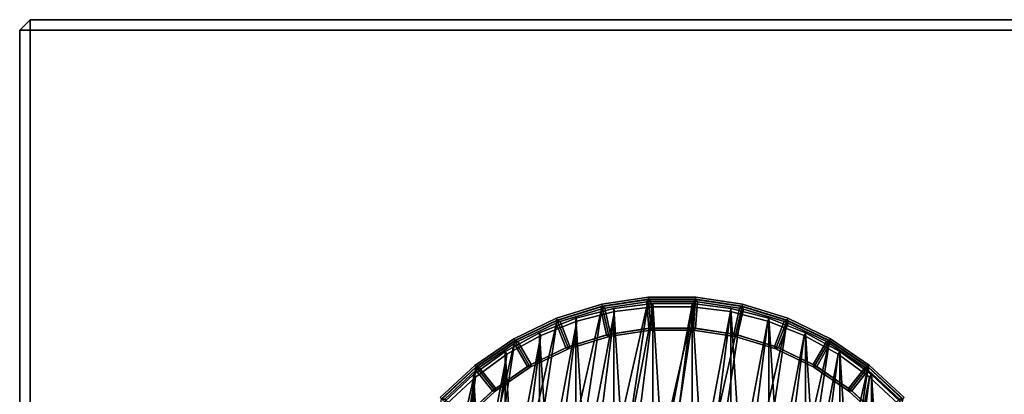
# Model space of a CAD drawing. Units: centimetres. Extents: x -60 to 60, y -20 to 60.
# Drawn here: x -60 to -50, y 56 to 60 of the extents above; entities that cross this region are included whole.
import ezdxf

# ---------------------------------------------------------------- set-up
doc = ezdxf.new("R2010")
doc.units = ezdxf.units.CM
doc.layers.get('0').update_dxf_attribs({"true_color": 0x8c58e1})

msp = doc.modelspace()

# ---------------------------------------------------------------- linework, layer by layer
at = {"color": 18, "true_color": 0x000000}
for points in [[(-59.6131, 59.5518, 72.4488), (-59.7132, 59.5518, 72.5488), (-59.6131, 59.6518, 72.5488)], [(-59.7132, 59.5518, 74.8488), (-59.6131, 59.5518, 74.9488), (-59.6131, 59.6518, 74.8488)], [(-59.6131, 59.6518, 72.5488), (-59.7132, 59.5518, 72.5488), (-59.7132, 59.5518, 74.8488), (-59.6131, 59.6518, 74.8488)], [(-59.6131, 59.6518, 74.8488), (60.1869, 59.6518, 74.8488), (60.1869, 59.6518, 72.5488), (-59.6131, 59.6518, 72.5488)], [(60.1869, 59.6518, 72.5488), (60.1869, 59.5518, 72.4488), (-59.6131, 59.5518, 72.4488), (-59.6131, 59.6518, 72.5488)], [(-59.6131, 59.6518, 74.8488), (-59.6131, 59.5518, 74.9488), (60.1869, 59.5518, 74.9488), (60.1869, 59.6518, 74.8488)], [(-59.7132, -20.2482, 74.8488), (-59.7132, 59.5518, 74.8488), (-59.7132, 59.5518, 72.5488), (-59.7132, -20.2482, 72.5488)], [(-59.7132, 59.5518, 72.5488), (-59.6131, 59.5518, 72.4488), (-59.6132, -20.2482, 72.4488), (-59.7132, -20.2482, 72.5488)], [(-59.7132, -20.2482, 74.8488), (-59.6132, -20.2482, 74.9488), (-59.6131, 59.5518, 74.9488), (-59.7132, 59.5518, 74.8488)], [(-59.6132, -20.2482, 72.4488), (-59.6131, 59.5518, 72.4488), (60.1869, 59.5518, 72.4488), (60.1869, -20.2482, 72.4488)], [(60.1869, 59.5518, 74.9488), (-59.6131, 59.5518, 74.9488), (-59.6132, -20.2482, 74.9488), (60.1869, -20.2482, 74.9488)], [(-54.9561, 51.3344), (-53.6711, 56.9642), (-54.5492, 51.1385)], [(-53.6711, 56.9642), (-54.9561, 51.3344), (-54.1177, 56.8969)], [(-54.5492, 51.1385), (-53.2195, 56.9642), (-54.1177, 51.0054)], [(-53.2195, 56.9642), (-54.5492, 51.1385), (-53.6711, 56.9642)], [(-53.6726, 56.9838, 0.0196), (-54.122, 56.916, 0.0196), (-54.122, 56.916, 0.7053), (-53.6726, 56.9838, 0.7053)], [(-53.6726, 56.9838, 0.0196), (-53.6711, 56.9642), (-54.1177, 56.8969), (-54.122, 56.916, 0.0196)], [(-54.122, 56.916, 0.7053), (-54.1177, 56.8969, 0.7246), (-53.6711, 56.9642, 0.7246), (-53.6726, 56.9838, 0.7053)], [(-52.773, 56.8969), (-54.1177, 51.0054), (-53.2195, 56.9642)], [(-54.1177, 56.8969, 0.7246), (-54.056, 56.6268, 0.7202), (-53.6504, 56.6879, 0.7202), (-53.6711, 56.9642, 0.7246)], [(-54.1171, 56.8945, 0.9838), (-54.1171, 56.8945, 1.3331), (-53.6709, 56.9618, 1.3331), (-53.6709, 56.9618, 0.9838)], [(-54.1171, 56.8945, 1.3331), (-54.0933, 56.8783, 1.3527), (-53.6889, 56.9392, 1.3527), (-53.6709, 56.9618, 1.3331)], [(-53.6709, 56.9618, 0.9838), (-53.6889, 56.9392, 0.9642), (-54.0933, 56.8783, 0.9642), (-54.1171, 56.8945, 0.9838)], [(-53.6498, 56.9422, 1.3527), (-53.6709, 56.9618, 1.3331), (-53.6889, 56.9392, 1.3527)], [(-53.6889, 56.9392, 0.9642), (-53.6709, 56.9618, 0.9838), (-53.6498, 56.9422, 0.9642)], [(-53.218, 56.9838, 0.0196), (-53.6726, 56.9838, 0.0196), (-53.6726, 56.9838, 0.7053), (-53.218, 56.9838, 0.7053)], [(-53.218, 56.9838, 0.0196), (-53.2195, 56.9642), (-53.6711, 56.9642), (-53.6726, 56.9838, 0.0196)], [(-53.6726, 56.9838, 0.7053), (-53.6711, 56.9642, 0.7246), (-53.2195, 56.9642, 0.7246), (-53.218, 56.9838, 0.7053)], [(-53.6711, 56.9642, 0.7246), (-53.6504, 56.6879, 0.7202), (-53.2402, 56.6879, 0.7202), (-53.2195, 56.9642, 0.7246)], [(-53.6709, 56.9618, 0.9838), (-53.6709, 56.9618, 1.3331), (-53.2197, 56.9618, 1.3331), (-53.2197, 56.9618, 0.9838)], [(-53.6709, 56.9618, 1.3331), (-53.6498, 56.9422, 1.3527), (-53.2409, 56.9422, 1.3527), (-53.2197, 56.9618, 1.3331)], [(-53.2197, 56.9618, 0.9838), (-53.2409, 56.9422, 0.9642), (-53.6498, 56.9422, 0.9642), (-53.6709, 56.9618, 0.9838)], [(-53.2017, 56.9392, 1.3527), (-53.2197, 56.9618, 1.3331), (-53.2409, 56.9422, 1.3527)], [(-53.2409, 56.9422, 0.9642), (-53.2197, 56.9618, 0.9838), (-53.2017, 56.9392, 0.9642)], [(-53.2195, 56.9642, 0.7246), (-53.2402, 56.6879, 0.7202), (-52.8346, 56.6268, 0.7202), (-52.773, 56.8969, 0.7246)], [(-53.2197, 56.9618, 0.9838), (-53.2197, 56.9618, 1.3331), (-52.7735, 56.8945, 1.3331), (-52.7735, 56.8945, 0.9838)], [(-53.2197, 56.9618, 1.3331), (-53.2017, 56.9392, 1.3527), (-52.7973, 56.8783, 1.3527), (-52.7735, 56.8945, 1.3331)], [(-52.7735, 56.8945, 0.9838), (-52.7973, 56.8783, 0.9642), (-53.2017, 56.9392, 0.9642), (-53.2197, 56.9618, 0.9838)], [(-52.7686, 56.916, 0.0196), (-52.773, 56.8969), (-53.2195, 56.9642), (-53.218, 56.9838, 0.0196)], [(-53.218, 56.9838, 0.7053), (-53.2195, 56.9642, 0.7246), (-52.773, 56.8969, 0.7246), (-52.7686, 56.916, 0.7053)], [(-52.7686, 56.916, 0.0196), (-53.218, 56.9838, 0.0196), (-53.218, 56.9838, 0.7053), (-52.7686, 56.916, 0.7053)], [(-55.3292, 51.5888), (-54.1177, 56.8969), (-54.9561, 51.3344)], [(-54.1177, 56.8969), (-55.3292, 51.5888), (-54.5492, 56.7637)], [(-54.7072, 51.2411, 1.3517), (-53.6291, 56.8924, 1.3517), (-54.3604, 51.1038, 1.3517)], [(-53.6291, 56.8924, 1.3517), (-54.7072, 51.2411, 1.3517), (-53.9991, 56.8457, 1.3517)], [(-54.122, 56.916, 0.0196), (-54.5564, 56.7821, 0.0196), (-54.5564, 56.7821, 0.7053), (-54.122, 56.916, 0.7053)], [(-54.122, 56.916, 0.0196), (-54.1177, 56.8969), (-54.5492, 56.7637), (-54.5564, 56.7821, 0.0196)], [(-54.5564, 56.7821, 0.7053), (-54.5492, 56.7637, 0.7246), (-54.1177, 56.8969, 0.7246), (-54.122, 56.916, 0.7053)], [(-54.5492, 56.7637, 0.7246), (-54.448, 56.5059, 0.7202), (-54.056, 56.6268, 0.7202), (-54.1177, 56.8969, 0.7246)], [(-54.5483, 56.7615, 0.9838), (-54.5483, 56.7615, 1.3331), (-54.1171, 56.8945, 1.3331), (-54.1171, 56.8945, 0.9838)], [(-54.5483, 56.7615, 1.3331), (-54.5223, 56.749, 1.3527), (-54.1315, 56.8696, 1.3527), (-54.1171, 56.8945, 1.3331)], [(-54.1171, 56.8945, 0.9838), (-54.1315, 56.8696, 0.9642), (-54.5223, 56.749, 0.9642), (-54.5483, 56.7615, 0.9838)], [(-54.4292, 56.5117, 1.3527), (-54.0748, 56.621, 1.3527), (-54.1315, 56.8696, 1.3527), (-54.5223, 56.749, 1.3527)], [(-54.0748, 56.621, 0.9642), (-54.4292, 56.5117, 0.9642), (-54.5223, 56.749, 0.9642), (-54.1315, 56.8696, 0.9642)], [(-54.0048, 56.8752, 1.3817), (-54.3697, 56.7815, 1.3817), (-54.3697, 56.7815, 15.3879), (-54.0048, 56.8752, 15.3879)], [(-54.0048, 56.8752, 15.3879), (-54.3697, 56.7815, 15.3879), (-54.3697, 56.7815, 29.7879), (-54.0048, 56.8752, 29.7879)], [(-54.0048, 56.8752, 29.7879), (-54.3697, 56.7815, 29.7879), (-54.3697, 56.7815, 44.1879), (-54.0048, 56.8752, 44.1879)], [(-54.0048, 56.8752, 44.1879), (-54.3697, 56.7815, 44.1879), (-54.3697, 56.7815, 58.5879), (-54.0048, 56.8752, 58.5879)], [(-54.0048, 56.8752, 58.5879), (-54.3697, 56.7815, 58.5879), (-54.3697, 56.7815, 72.9879), (-54.0048, 56.8752, 72.9879)], [(-54.3697, 56.7815, 72.9879), (-54.0048, 50.9815, 72.9879), (-54.0048, 56.8752, 72.9879)], [(-54.0048, 56.8752, 1.3817), (-53.9991, 56.8457, 1.3517), (-54.3604, 56.7529, 1.3517), (-54.3697, 56.7815, 1.3817)], [(-54.3604, 51.1038, 1.3517), (-53.2561, 56.8924, 1.3517), (-53.9991, 51.011, 1.3517)], [(-53.2561, 56.8924, 1.3517), (-54.3604, 51.1038, 1.3517), (-53.6291, 56.8924, 1.3517)], [(-54.0933, 56.8783, 1.3527), (-54.1171, 56.8945, 1.3331), (-54.1315, 56.8696, 1.3527)], [(-54.1315, 56.8696, 0.9642), (-54.1171, 56.8945, 0.9838), (-54.0933, 56.8783, 0.9642)], [(-54.0748, 56.621, 1.3527), (-54.0366, 56.6297, 1.3527), (-54.0933, 56.8783, 1.3527), (-54.1315, 56.8696, 1.3527)], [(-54.0366, 56.6297, 0.9642), (-54.0748, 56.621, 0.9642), (-54.1315, 56.8696, 0.9642), (-54.0933, 56.8783, 0.9642)], [(-54.1177, 51.0054), (-52.773, 56.8969), (-53.6711, 50.9381)], [(-54.0366, 56.6297, 1.3527), (-53.6699, 56.685, 1.3527), (-53.6889, 56.9392, 1.3527), (-54.0933, 56.8783, 1.3527)], [(-53.6699, 56.685, 0.9642), (-54.0366, 56.6297, 0.9642), (-54.0933, 56.8783, 0.9642), (-53.6889, 56.9392, 0.9642)], [(-53.631, 56.9224, 1.3817), (-54.0048, 56.8752, 1.3817), (-54.0048, 56.8752, 15.3879), (-53.631, 56.9224, 15.3879)], [(-53.631, 56.9224, 15.3879), (-54.0048, 56.8752, 15.3879), (-54.0048, 56.8752, 29.7879), (-53.631, 56.9224, 29.7879)], [(-53.631, 56.9224, 29.7879), (-54.0048, 56.8752, 29.7879), (-54.0048, 56.8752, 44.1879), (-53.631, 56.9224, 44.1879)], [(-53.631, 56.9224, 44.1879), (-54.0048, 56.8752, 44.1879), (-54.0048, 56.8752, 58.5879), (-53.631, 56.9224, 58.5879)], [(-53.631, 56.9224, 58.5879), (-54.0048, 56.8752, 58.5879), (-54.0048, 56.8752, 72.9879), (-53.631, 56.9224, 72.9879)], [(-54.0048, 56.8752, 72.9879), (-53.631, 50.9343, 72.9879), (-53.631, 56.9224, 72.9879)], [(-53.631, 56.9224, 1.3817), (-53.6291, 56.8924, 1.3517), (-53.9991, 56.8457, 1.3517), (-54.0048, 56.8752, 1.3817)], [(-53.631, 50.9343, 72.9879), (-54.0048, 56.8752, 72.9879), (-54.0048, 50.9815, 72.9879)], [(-52.8861, 56.8457, 1.3517), (-53.9991, 51.011, 1.3517), (-53.2561, 56.8924, 1.3517)], [(-53.6699, 56.685, 1.3527), (-53.6307, 56.6879, 1.3527), (-53.6498, 56.9422, 1.3527), (-53.6889, 56.9392, 1.3527)], [(-53.6307, 56.6879, 0.9642), (-53.6699, 56.685, 0.9642), (-53.6889, 56.9392, 0.9642), (-53.6498, 56.9422, 0.9642)], [(-52.3414, 56.7637), (-53.6711, 50.9381), (-52.773, 56.8969)], [(-53.6307, 56.6879, 1.3527), (-53.2599, 56.6879, 1.3527), (-53.2409, 56.9422, 1.3527), (-53.6498, 56.9422, 1.3527)], [(-53.2599, 56.6879, 0.9642), (-53.6307, 56.6879, 0.9642), (-53.6498, 56.9422, 0.9642), (-53.2409, 56.9422, 0.9642)], [(-53.2543, 56.9224, 1.3817), (-53.631, 56.9224, 1.3817), (-53.631, 56.9224, 15.3879), (-53.2543, 56.9224, 15.3879)], [(-53.2543, 56.9224, 15.3879), (-53.631, 56.9224, 15.3879), (-53.631, 56.9224, 29.7879), (-53.2543, 56.9224, 29.7879)], [(-53.2543, 56.9224, 29.7879), (-53.631, 56.9224, 29.7879), (-53.631, 56.9224, 44.1879), (-53.2543, 56.9224, 44.1879)], [(-53.2543, 56.9224, 44.1879), (-53.631, 56.9224, 44.1879), (-53.631, 56.9224, 58.5879), (-53.2543, 56.9224, 58.5879)], [(-53.2543, 56.9224, 58.5879), (-53.631, 56.9224, 58.5879), (-53.631, 56.9224, 72.9879), (-53.2543, 56.9224, 72.9879)], [(-53.631, 56.9224, 72.9879), (-53.2543, 50.9343, 72.9879), (-53.2543, 56.9224, 72.9879)], [(-53.2543, 50.9343, 72.9879), (-53.631, 56.9224, 72.9879), (-53.631, 50.9343, 72.9879)], [(-53.2543, 56.9224, 1.3817), (-53.2561, 56.8924, 1.3517), (-53.6291, 56.8924, 1.3517), (-53.631, 56.9224, 1.3817)], [(-53.2599, 56.6879, 1.3527), (-53.2208, 56.685, 1.3527), (-53.2017, 56.9392, 1.3527), (-53.2409, 56.9422, 1.3527)], [(-53.2208, 56.685, 0.9642), (-53.2599, 56.6879, 0.9642), (-53.2409, 56.9422, 0.9642), (-53.2017, 56.9392, 0.9642)], [(-52.8805, 56.8752, 1.3817), (-52.8861, 56.8457, 1.3517), (-53.2561, 56.8924, 1.3517), (-53.2543, 56.9224, 1.3817)], [(-52.8805, 56.8752, 1.3817), (-53.2543, 56.9224, 1.3817), (-53.2543, 56.9224, 15.3879), (-52.8805, 56.8752, 15.3879)], [(-52.8805, 56.8752, 15.3879), (-53.2543, 56.9224, 15.3879), (-53.2543, 56.9224, 29.7879), (-52.8805, 56.8752, 29.7879)], [(-52.8805, 56.8752, 29.7879), (-53.2543, 56.9224, 29.7879), (-53.2543, 56.9224, 44.1879), (-52.8805, 56.8752, 44.1879)], [(-52.8805, 56.8752, 44.1879), (-53.2543, 56.9224, 44.1879), (-53.2543, 56.9224, 58.5879), (-52.8805, 56.8752, 58.5879)], [(-52.8805, 56.8752, 58.5879), (-53.2543, 56.9224, 58.5879), (-53.2543, 56.9224, 72.9879), (-52.8805, 56.8752, 72.9879)], [(-53.2543, 56.9224, 72.9879), (-52.8805, 50.9815, 72.9879), (-52.8805, 56.8752, 72.9879)], [(-52.8805, 50.9815, 72.9879), (-53.2543, 56.9224, 72.9879), (-53.2543, 50.9343, 72.9879)], [(-53.2208, 56.685, 1.3527), (-52.8541, 56.6297, 1.3527), (-52.7973, 56.8783, 1.3527), (-53.2017, 56.9392, 1.3527)], [(-52.8541, 56.6297, 0.9642), (-53.2208, 56.685, 0.9642), (-53.2017, 56.9392, 0.9642), (-52.7973, 56.8783, 0.9642)], [(-52.5156, 56.7815, 1.3817), (-52.5249, 56.7529, 1.3517), (-52.8861, 56.8457, 1.3517), (-52.8805, 56.8752, 1.3817)], [(-52.5156, 56.7815, 1.3817), (-52.8805, 56.8752, 1.3817), (-52.8805, 56.8752, 15.3879), (-52.5156, 56.7815, 15.3879)], [(-52.5156, 56.7815, 15.3879), (-52.8805, 56.8752, 15.3879), (-52.8805, 56.8752, 29.7879), (-52.5156, 56.7815, 29.7879)], [(-52.5156, 56.7815, 29.7879), (-52.8805, 56.8752, 29.7879), (-52.8805, 56.8752, 44.1879), (-52.5156, 56.7815, 44.1879)], [(-52.5156, 56.7815, 44.1879), (-52.8805, 56.8752, 44.1879), (-52.8805, 56.8752, 58.5879), (-52.5156, 56.7815, 58.5879)], [(-52.5156, 56.7815, 58.5879), (-52.8805, 56.8752, 58.5879), (-52.8805, 56.8752, 72.9879), (-52.5156, 56.7815, 72.9879)], [(-52.8805, 56.8752, 72.9879), (-52.5156, 51.0752, 72.9879), (-52.5156, 56.7815, 72.9879)], [(-52.5156, 51.0752, 72.9879), (-52.8805, 56.8752, 72.9879), (-52.8805, 50.9815, 72.9879)], [(-52.8541, 56.6297, 1.3527), (-52.8158, 56.621, 1.3527), (-52.7591, 56.8696, 1.3527), (-52.7973, 56.8783, 1.3527)], [(-52.8158, 56.621, 0.9642), (-52.8541, 56.6297, 0.9642), (-52.7973, 56.8783, 0.9642), (-52.7591, 56.8696, 0.9642)], [(-52.773, 56.8969, 0.7246), (-52.8346, 56.6268, 0.7202), (-52.4426, 56.5059, 0.7202), (-52.3414, 56.7637, 0.7246)], [(-52.8158, 56.621, 1.3527), (-52.4615, 56.5117, 1.3527), (-52.3683, 56.749, 1.3527), (-52.7591, 56.8696, 1.3527)], [(-52.4615, 56.5117, 0.9642), (-52.8158, 56.621, 0.9642), (-52.7591, 56.8696, 0.9642), (-52.3683, 56.749, 0.9642)], [(-52.7591, 56.8696, 1.3527), (-52.7735, 56.8945, 1.3331), (-52.7973, 56.8783, 1.3527)], [(-52.7973, 56.8783, 0.9642), (-52.7735, 56.8945, 0.9838), (-52.7591, 56.8696, 0.9642)], [(-52.7735, 56.8945, 0.9838), (-52.7735, 56.8945, 1.3331), (-52.3423, 56.7615, 1.3331), (-52.3423, 56.7615, 0.9838)], [(-52.7735, 56.8945, 1.3331), (-52.7591, 56.8696, 1.3527), (-52.3683, 56.749, 1.3527), (-52.3423, 56.7615, 1.3331)], [(-52.3423, 56.7615, 0.9838), (-52.3683, 56.749, 0.9642), (-52.7591, 56.8696, 0.9642), (-52.7735, 56.8945, 0.9838)], [(-52.3342, 56.7821, 0.0196), (-52.3414, 56.7637), (-52.773, 56.8969), (-52.7686, 56.916, 0.0196)], [(-52.7686, 56.916, 0.7053), (-52.773, 56.8969, 0.7246), (-52.3414, 56.7637, 0.7246), (-52.3342, 56.7821, 0.7053)], [(-52.3342, 56.7821, 0.0196), (-52.7686, 56.916, 0.0196), (-52.7686, 56.916, 0.7053), (-52.3342, 56.7821, 0.7053)], [(-55.6602, 51.896), (-54.5492, 56.7637), (-55.3292, 51.5888)], [(-54.5492, 56.7637), (-55.6602, 51.896), (-54.9561, 56.5678)], [(-55.034, 51.4207, 1.3517), (-53.9991, 56.8457, 1.3517), (-54.7072, 51.2411, 1.3517)], [(-53.9991, 56.8457, 1.3517), (-55.034, 51.4207, 1.3517), (-54.3604, 56.7529, 1.3517)], [(-54.5564, 56.7821, 0.0196), (-54.9659, 56.5848, 0.0196), (-54.9659, 56.5848, 0.7053), (-54.5564, 56.7821, 0.7053)], [(-54.5564, 56.7821, 0.0196), (-54.5492, 56.7637), (-54.9561, 56.5678), (-54.9659, 56.5848, 0.0196)], [(-54.9659, 56.5848, 0.7053), (-54.9561, 56.5678, 0.7246), (-54.5492, 56.7637, 0.7246), (-54.5564, 56.7821, 0.7053)], [(-54.9561, 56.5678, 0.7246), (-54.8176, 56.3279, 0.7202), (-54.448, 56.5059, 0.7202), (-54.5492, 56.7637, 0.7246)], [(-54.9549, 56.5658, 0.9838), (-54.9549, 56.5658, 1.3331), (-54.5483, 56.7615, 1.3331), (-54.5483, 56.7615, 0.9838)], [(-54.9549, 56.5658, 1.3331), (-54.9273, 56.5573, 1.3527), (-54.5589, 56.7347, 1.3527), (-54.5483, 56.7615, 1.3331)], [(-54.5483, 56.7615, 0.9838), (-54.5589, 56.7347, 0.9642), (-54.9273, 56.5573, 0.9642), (-54.9549, 56.5658, 0.9838)], [(-54.3697, 56.7815, 1.3817), (-54.72, 56.6428, 1.3817), (-54.72, 56.6428, 15.3879), (-54.3697, 56.7815, 15.3879)], [(-54.3697, 56.7815, 15.3879), (-54.72, 56.6428, 15.3879), (-54.72, 56.6428, 29.7879), (-54.3697, 56.7815, 29.7879)], [(-54.3697, 56.7815, 29.7879), (-54.72, 56.6428, 29.7879), (-54.72, 56.6428, 44.1879), (-54.3697, 56.7815, 44.1879)], [(-54.3697, 56.7815, 44.1879), (-54.72, 56.6428, 44.1879), (-54.72, 56.6428, 58.5879), (-54.3697, 56.7815, 58.5879)], [(-54.3697, 56.7815, 58.5879), (-54.72, 56.6428, 58.5879), (-54.72, 56.6428, 72.9879), (-54.3697, 56.7815, 72.9879)], [(-54.72, 56.6428, 72.9879), (-54.3697, 51.0752, 72.9879), (-54.3697, 56.7815, 72.9879)], [(-54.3697, 56.7815, 1.3817), (-54.3604, 56.7529, 1.3517), (-54.7072, 56.6156, 1.3517), (-54.72, 56.6428, 1.3817)], [(-54.5223, 56.749, 1.3527), (-54.5483, 56.7615, 1.3331), (-54.5589, 56.7347, 1.3527)], [(-54.5589, 56.7347, 0.9642), (-54.5483, 56.7615, 0.9838), (-54.5223, 56.749, 0.9642)], [(-54.0048, 50.9815, 72.9879), (-54.3697, 56.7815, 72.9879), (-54.3697, 51.0752, 72.9879)], [(-53.9991, 51.011, 1.3517), (-52.8861, 56.8457, 1.3517), (-53.6291, 50.9643, 1.3517)], [(-53.6711, 50.9381), (-52.3414, 56.7637), (-53.2195, 50.9381)], [(-52.5249, 56.7529, 1.3517), (-53.6291, 50.9643, 1.3517), (-52.8861, 56.8457, 1.3517)], [(-51.9346, 56.5678), (-53.2195, 50.9381), (-52.3414, 56.7637)], [(-52.1653, 56.6428, 1.3817), (-52.1781, 56.6156, 1.3517), (-52.5249, 56.7529, 1.3517), (-52.5156, 56.7815, 1.3817)], [(-52.1653, 56.6428, 1.3817), (-52.5156, 56.7815, 1.3817), (-52.5156, 56.7815, 15.3879), (-52.1653, 56.6428, 15.3879)], [(-52.1653, 56.6428, 15.3879), (-52.5156, 56.7815, 15.3879), (-52.5156, 56.7815, 29.7879), (-52.1653, 56.6428, 29.7879)], [(-52.1653, 56.6428, 29.7879), (-52.5156, 56.7815, 29.7879), (-52.5156, 56.7815, 44.1879), (-52.1653, 56.6428, 44.1879)], [(-52.1653, 56.6428, 44.1879), (-52.5156, 56.7815, 44.1879), (-52.5156, 56.7815, 58.5879), (-52.1653, 56.6428, 58.5879)], [(-52.1653, 56.6428, 58.5879), (-52.5156, 56.7815, 58.5879), (-52.5156, 56.7815, 72.9879), (-52.1653, 56.6428, 72.9879)], [(-52.5156, 56.7815, 72.9879), (-52.1653, 51.2139, 72.9879), (-52.1653, 56.6428, 72.9879)], [(-52.1653, 51.2139, 72.9879), (-52.5156, 56.7815, 72.9879), (-52.5156, 51.0752, 72.9879)], [(-52.3414, 56.7637, 0.7246), (-52.4426, 56.5059, 0.7202), (-52.0731, 56.3279, 0.7202), (-51.9346, 56.5678, 0.7246)], [(-52.3318, 56.7347, 1.3527), (-52.3423, 56.7615, 1.3331), (-52.3683, 56.749, 1.3527)], [(-52.3683, 56.749, 0.9642), (-52.3423, 56.7615, 0.9838), (-52.3318, 56.7347, 0.9642)], [(-52.3423, 56.7615, 0.9838), (-52.3423, 56.7615, 1.3331), (-51.9358, 56.5658, 1.3331), (-51.9358, 56.5658, 0.9838)], [(-52.3423, 56.7615, 1.3331), (-52.3318, 56.7347, 1.3527), (-51.9633, 56.5573, 1.3527), (-51.9358, 56.5658, 1.3331)], [(-51.9358, 56.5658, 0.9838), (-51.9633, 56.5573, 0.9642), (-52.3318, 56.7347, 0.9642), (-52.3423, 56.7615, 0.9838)], [(-51.9247, 56.5848, 0.0196), (-51.9346, 56.5678), (-52.3414, 56.7637), (-52.3342, 56.7821, 0.0196)], [(-52.3342, 56.7821, 0.7053), (-52.3414, 56.7637, 0.7246), (-51.9346, 56.5678, 0.7246), (-51.9247, 56.5848, 0.7053)], [(-51.9247, 56.5848, 0.0196), (-52.3342, 56.7821, 0.0196), (-52.3342, 56.7821, 0.7053), (-51.9247, 56.5848, 0.7053)], [(-55.3358, 51.64, 1.3517), (-54.3604, 56.7529, 1.3517), (-55.034, 51.4207, 1.3517)], [(-54.3604, 56.7529, 1.3517), (-55.3358, 51.64, 1.3517), (-54.7072, 56.6156, 1.3517)], [(-54.7998, 56.3365, 1.3527), (-54.4657, 56.4974, 1.3527), (-54.5589, 56.7347, 1.3527), (-54.9273, 56.5573, 1.3527)], [(-54.4657, 56.4974, 0.9642), (-54.7998, 56.3365, 0.9642), (-54.9273, 56.5573, 0.9642), (-54.5589, 56.7347, 0.9642)], [(-54.4657, 56.4974, 1.3527), (-54.4292, 56.5117, 1.3527), (-54.5223, 56.749, 1.3527), (-54.5589, 56.7347, 1.3527)], [(-54.4292, 56.5117, 0.9642), (-54.4657, 56.4974, 0.9642), (-54.5589, 56.7347, 0.9642), (-54.5223, 56.749, 0.9642)], [(-54.056, 56.6268, 0.7202), (-54.0517, 56.6076, 0.7395), (-53.6489, 56.6683, 0.7395), (-53.6504, 56.6879, 0.7202)], [(-54.0366, 56.6297, 1.3527), (-54.0517, 56.6076, 1.3527), (-53.6489, 56.6683, 1.3527), (-53.6699, 56.685, 1.3527)], [(-53.6699, 56.685, 0.9642), (-53.6489, 56.6683, 0.9446), (-54.0517, 56.6076, 0.9446), (-54.0366, 56.6297, 0.9642)], [(-53.6489, 56.6683, 0.7395), (-54.0517, 56.6076, 0.7395), (-54.0517, 56.6076, 0.9446), (-53.6489, 56.6683, 0.9446)], [(-53.6307, 56.6879, 1.3527), (-53.6699, 56.685, 1.3527), (-53.6489, 56.6683, 1.3527)], [(-53.6489, 56.6683, 0.9446), (-53.6699, 56.685, 0.9642), (-53.6307, 56.6879, 0.9642)], [(-53.6504, 56.6879, 0.7202), (-53.6489, 56.6683, 0.7395), (-53.2417, 56.6683, 0.7395), (-53.2402, 56.6879, 0.7202)], [(-53.6307, 56.6879, 1.3527), (-53.6489, 56.6683, 1.3527), (-53.2417, 56.6683, 1.3527), (-53.2599, 56.6879, 1.3527)], [(-53.2599, 56.6879, 0.9642), (-53.2417, 56.6683, 0.9446), (-53.6489, 56.6683, 0.9446), (-53.6307, 56.6879, 0.9642)], [(-53.2417, 56.6683, 0.7395), (-53.6489, 56.6683, 0.7395), (-53.6489, 56.6683, 0.9446), (-53.2417, 56.6683, 0.9446)], [(-53.6291, 50.9643, 1.3517), (-52.5249, 56.7529, 1.3517), (-53.2561, 50.9643, 1.3517)], [(-53.2208, 56.685, 1.3527), (-53.2599, 56.6879, 1.3527), (-53.2417, 56.6683, 1.3527)], [(-53.2417, 56.6683, 0.9446), (-53.2599, 56.6879, 0.9642), (-53.2208, 56.685, 0.9642)], [(-52.1781, 56.6156, 1.3517), (-53.2561, 50.9643, 1.3517), (-52.5249, 56.7529, 1.3517)], [(-53.2402, 56.6879, 0.7202), (-53.2417, 56.6683, 0.7395), (-52.839, 56.6076, 0.7395), (-52.8346, 56.6268, 0.7202)], [(-53.2208, 56.685, 1.3527), (-53.2417, 56.6683, 1.3527), (-52.839, 56.6076, 1.3527), (-52.8541, 56.6297, 1.3527)], [(-52.8541, 56.6297, 0.9642), (-52.839, 56.6076, 0.9446), (-53.2417, 56.6683, 0.9446), (-53.2208, 56.685, 0.9642)], [(-52.839, 56.6076, 0.7395), (-53.2417, 56.6683, 0.7395), (-53.2417, 56.6683, 0.9446), (-52.839, 56.6076, 0.9446)], [(-52.4615, 56.5117, 1.3527), (-52.4249, 56.4974, 1.3527), (-52.3318, 56.7347, 1.3527), (-52.3683, 56.749, 1.3527)], [(-52.4249, 56.4974, 0.9642), (-52.4615, 56.5117, 0.9642), (-52.3683, 56.749, 0.9642), (-52.3318, 56.7347, 0.9642)], [(-52.4249, 56.4974, 1.3527), (-52.0908, 56.3365, 1.3527), (-51.9633, 56.5573, 1.3527), (-52.3318, 56.7347, 1.3527)], [(-52.0908, 56.3365, 0.9642), (-52.4249, 56.4974, 0.9642), (-52.3318, 56.7347, 0.9642), (-51.9633, 56.5573, 0.9642)], [(-55.9418, 52.2491), (-54.9561, 56.5678), (-55.6602, 51.896)], [(-54.9561, 56.5678), (-55.9418, 52.2491), (-55.3292, 56.3134)], [(-55.6076, 51.8953, 1.3517), (-54.7072, 56.6156, 1.3517), (-55.3358, 51.64, 1.3517)], [(-54.7072, 56.6156, 1.3517), (-55.6076, 51.8953, 1.3517), (-55.034, 56.4359, 1.3517)], [(-54.9659, 56.5848, 0.0196), (-55.3414, 56.3288, 0.0196), (-55.3414, 56.3288, 0.7053), (-54.9659, 56.5848, 0.7053)], [(-54.9659, 56.5848, 0.0196), (-54.9561, 56.5678), (-55.3292, 56.3134), (-55.3414, 56.3288, 0.0196)], [(-55.3414, 56.3288, 0.7053), (-55.3292, 56.3134, 0.7246), (-54.9561, 56.5678, 0.7246), (-54.9659, 56.5848, 0.7053)], [(-55.3292, 56.3134, 0.7246), (-55.1565, 56.0968, 0.7202), (-54.8176, 56.3279, 0.7202), (-54.9561, 56.5678, 0.7246)], [(-55.3277, 56.3116, 0.9838), (-55.3277, 56.3116, 1.3331), (-54.9549, 56.5658, 1.3331), (-54.9549, 56.5658, 0.9838)], [(-55.3277, 56.3116, 1.3331), (-55.2992, 56.3073, 1.3527), (-54.9613, 56.5376, 1.3527), (-54.9549, 56.5658, 1.3331)], [(-54.9549, 56.5658, 0.9838), (-54.9613, 56.5376, 0.9642), (-55.2992, 56.3073, 0.9642), (-55.3277, 56.3116, 0.9838)], [(-54.72, 56.6428, 1.3817), (-55.0501, 56.4613, 1.3817), (-55.0501, 56.4613, 15.3879), (-54.72, 56.6428, 15.3879)], [(-54.72, 56.6428, 15.3879), (-55.0501, 56.4613, 15.3879), (-55.0501, 56.4613, 29.7879), (-54.72, 56.6428, 29.7879)], [(-54.72, 56.6428, 29.7879), (-55.0501, 56.4613, 29.7879), (-55.0501, 56.4613, 44.1879), (-54.72, 56.6428, 44.1879)], [(-54.72, 56.6428, 44.1879), (-55.0501, 56.4613, 44.1879), (-55.0501, 56.4613, 58.5879), (-54.72, 56.6428, 58.5879)], [(-54.72, 56.6428, 58.5879), (-55.0501, 56.4613, 58.5879), (-55.0501, 56.4613, 72.9879), (-54.72, 56.6428, 72.9879)], [(-55.0501, 56.4613, 72.9879), (-54.72, 51.2139, 72.9879), (-54.72, 56.6428, 72.9879)], [(-54.72, 56.6428, 1.3817), (-54.7072, 56.6156, 1.3517), (-55.034, 56.4359, 1.3517), (-55.0501, 56.4613, 1.3817)], [(-54.9273, 56.5573, 1.3527), (-54.9549, 56.5658, 1.3331), (-54.9613, 56.5376, 1.3527)], [(-54.9613, 56.5376, 0.9642), (-54.9549, 56.5658, 0.9838), (-54.9273, 56.5573, 0.9642)], [(-54.3697, 51.0752, 72.9879), (-54.72, 56.6428, 72.9879), (-54.72, 51.2139, 72.9879)], [(-54.448, 56.5059, 0.7202), (-54.4408, 56.4876, 0.7395), (-54.0517, 56.6076, 0.7395), (-54.056, 56.6268, 0.7202)], [(-54.4292, 56.5117, 1.3527), (-54.4408, 56.4876, 1.3527), (-54.0517, 56.6076, 1.3527), (-54.0748, 56.621, 1.3527)], [(-54.0748, 56.621, 0.9642), (-54.0517, 56.6076, 0.9446), (-54.4408, 56.4876, 0.9446), (-54.4292, 56.5117, 0.9642)], [(-54.0517, 56.6076, 0.7395), (-54.4408, 56.4876, 0.7395), (-54.4408, 56.4876, 0.9446), (-54.0517, 56.6076, 0.9446)], [(-54.0366, 56.6297, 1.3527), (-54.0748, 56.621, 1.3527), (-54.0517, 56.6076, 1.3527)], [(-54.0517, 56.6076, 0.9446), (-54.0748, 56.621, 0.9642), (-54.0366, 56.6297, 0.9642)], [(-53.2561, 50.9643, 1.3517), (-52.1781, 56.6156, 1.3517), (-52.8861, 51.011, 1.3517)], [(-53.2195, 50.9381), (-51.9346, 56.5678), (-52.773, 51.0054)], [(-51.8513, 56.4359, 1.3517), (-52.8861, 51.011, 1.3517), (-52.1781, 56.6156, 1.3517)], [(-52.8158, 56.621, 1.3527), (-52.8541, 56.6297, 1.3527), (-52.839, 56.6076, 1.3527)], [(-52.839, 56.6076, 0.9446), (-52.8541, 56.6297, 0.9642), (-52.8158, 56.621, 0.9642)], [(-52.8346, 56.6268, 0.7202), (-52.839, 56.6076, 0.7395), (-52.4498, 56.4876, 0.7395), (-52.4426, 56.5059, 0.7202)], [(-52.8158, 56.621, 1.3527), (-52.839, 56.6076, 1.3527), (-52.4498, 56.4876, 1.3527), (-52.4615, 56.5117, 1.3527)], [(-52.4615, 56.5117, 0.9642), (-52.4498, 56.4876, 0.9446), (-52.839, 56.6076, 0.9446), (-52.8158, 56.621, 0.9642)], [(-52.4498, 56.4876, 0.7395), (-52.839, 56.6076, 0.7395), (-52.839, 56.6076, 0.9446), (-52.4498, 56.4876, 0.9446)], [(-51.5614, 56.3134), (-52.773, 51.0054), (-51.9346, 56.5678)], [(-51.8352, 56.4613, 1.3817), (-51.8513, 56.4359, 1.3517), (-52.1781, 56.6156, 1.3517), (-52.1653, 56.6428, 1.3817)], [(-51.8352, 56.4613, 1.3817), (-52.1653, 56.6428, 1.3817), (-52.1653, 56.6428, 15.3879), (-51.8352, 56.4613, 15.3879)], [(-51.8352, 56.4613, 15.3879), (-52.1653, 56.6428, 15.3879), (-52.1653, 56.6428, 29.7879), (-51.8352, 56.4613, 29.7879)], [(-51.8352, 56.4613, 29.7879), (-52.1653, 56.6428, 29.7879), (-52.1653, 56.6428, 44.1879), (-51.8352, 56.4613, 44.1879)], [(-51.8352, 56.4613, 44.1879), (-52.1653, 56.6428, 44.1879), (-52.1653, 56.6428, 58.5879), (-51.8352, 56.4613, 58.5879)], [(-51.8352, 56.4613, 58.5879), (-52.1653, 56.6428, 58.5879), (-52.1653, 56.6428, 72.9879), (-51.8352, 56.4613, 72.9879)], [(-52.1653, 56.6428, 72.9879), (-51.8352, 51.3954, 72.9879), (-51.8352, 56.4613, 72.9879)], [(-51.8352, 51.3954, 72.9879), (-52.1653, 56.6428, 72.9879), (-52.1653, 51.2139, 72.9879)], [(-51.9346, 56.5678, 0.7246), (-52.0731, 56.3279, 0.7202), (-51.7342, 56.0968, 0.7202), (-51.5614, 56.3134, 0.7246)], [(-51.9293, 56.5376, 1.3527), (-51.9358, 56.5658, 1.3331), (-51.9633, 56.5573, 1.3527)], [(-51.9633, 56.5573, 0.9642), (-51.9358, 56.5658, 0.9838), (-51.9293, 56.5376, 0.9642)], [(-51.9358, 56.5658, 0.9838), (-51.9358, 56.5658, 1.3331), (-51.5629, 56.3116, 1.3331), (-51.5629, 56.3116, 0.9838)], [(-51.9358, 56.5658, 1.3331), (-51.9293, 56.5376, 1.3527), (-51.5915, 56.3073, 1.3527), (-51.5629, 56.3116, 1.3331)], [(-51.5629, 56.3116, 0.9838), (-51.5915, 56.3073, 0.9642), (-51.9293, 56.5376, 0.9642), (-51.9358, 56.5658, 0.9838)], [(-51.5492, 56.3288, 0.0196), (-51.5614, 56.3134), (-51.9346, 56.5678), (-51.9247, 56.5848, 0.0196)], [(-51.9247, 56.5848, 0.7053), (-51.9346, 56.5678, 0.7246), (-51.5614, 56.3134, 0.7246), (-51.5492, 56.3288, 0.7053)], [(-51.5492, 56.3288, 0.0196), (-51.9247, 56.5848, 0.0196), (-51.9247, 56.5848, 0.7053), (-51.5492, 56.3288, 0.7053)], [(-55.1402, 56.1079, 1.3527), (-54.8338, 56.3168, 1.3527), (-54.9613, 56.5376, 1.3527), (-55.2992, 56.3073, 1.3527)], [(-54.8338, 56.3168, 0.9642), (-55.1402, 56.1079, 0.9642), (-55.2992, 56.3073, 0.9642), (-54.9613, 56.5376, 0.9642)], [(-54.8338, 56.3168, 1.3527), (-54.7998, 56.3365, 1.3527), (-54.9273, 56.5573, 1.3527), (-54.9613, 56.5376, 1.3527)], [(-54.7998, 56.3365, 0.9642), (-54.8338, 56.3168, 0.9642), (-54.9613, 56.5376, 0.9642), (-54.9273, 56.5573, 0.9642)], [(-54.8176, 56.3279, 0.7202), (-54.8077, 56.3109, 0.7395), (-54.4408, 56.4876, 0.7395), (-54.448, 56.5059, 0.7202)], [(-54.7998, 56.3365, 1.3527), (-54.8077, 56.3109, 1.3527), (-54.4408, 56.4876, 1.3527), (-54.4657, 56.4974, 1.3527)], [(-54.4657, 56.4974, 0.9642), (-54.4408, 56.4876, 0.9446), (-54.8077, 56.3109, 0.9446), (-54.7998, 56.3365, 0.9642)], [(-54.4408, 56.4876, 0.7395), (-54.8077, 56.3109, 0.7395), (-54.8077, 56.3109, 0.9446), (-54.4408, 56.4876, 0.9446)], [(-54.4292, 56.5117, 1.3527), (-54.4657, 56.4974, 1.3527), (-54.4408, 56.4876, 1.3527)], [(-54.4408, 56.4876, 0.9446), (-54.4657, 56.4974, 0.9642), (-54.4292, 56.5117, 0.9642)], [(-52.4249, 56.4974, 1.3527), (-52.4615, 56.5117, 1.3527), (-52.4498, 56.4876, 1.3527)], [(-52.4498, 56.4876, 0.9446), (-52.4615, 56.5117, 0.9642), (-52.4249, 56.4974, 0.9642)], [(-52.4426, 56.5059, 0.7202), (-52.4498, 56.4876, 0.7395), (-52.0829, 56.3109, 0.7395), (-52.0731, 56.3279, 0.7202)], [(-52.4249, 56.4974, 1.3527), (-52.4498, 56.4876, 1.3527), (-52.0829, 56.3109, 1.3527), (-52.0908, 56.3365, 1.3527)], [(-52.0908, 56.3365, 0.9642), (-52.0829, 56.3109, 0.9446), (-52.4498, 56.4876, 0.9446), (-52.4249, 56.4974, 0.9642)], [(-52.0829, 56.3109, 0.7395), (-52.4498, 56.4876, 0.7395), (-52.4498, 56.4876, 0.9446), (-52.0829, 56.3109, 0.9446)], [(-52.0908, 56.3365, 1.3527), (-52.0568, 56.3168, 1.3527), (-51.9293, 56.5376, 1.3527), (-51.9633, 56.5573, 1.3527)], [(-52.0568, 56.3168, 0.9642), (-52.0908, 56.3365, 0.9642), (-51.9633, 56.5573, 0.9642), (-51.9293, 56.5376, 0.9642)], [(-52.0568, 56.3168, 1.3527), (-51.7504, 56.1079, 1.3527), (-51.5915, 56.3073, 1.3527), (-51.9293, 56.5376, 1.3527)], [(-51.7504, 56.1079, 0.9642), (-52.0568, 56.3168, 0.9642), (-51.9293, 56.5376, 0.9642), (-51.5915, 56.3073, 0.9642)], [(-55.8454, 52.1826, 1.3517), (-55.034, 56.4359, 1.3517), (-55.6076, 51.8953, 1.3517)], [(-55.034, 56.4359, 1.3517), (-55.8454, 52.1826, 1.3517), (-55.3358, 56.2167, 1.3517)], [(-55.0501, 56.4613, 1.3817), (-55.3549, 56.2399, 1.3817), (-55.3549, 56.2399, 15.3879), (-55.0501, 56.4613, 15.3879)], [(-55.0501, 56.4613, 15.3879), (-55.3549, 56.2399, 15.3879), (-55.3549, 56.2399, 29.7879), (-55.0501, 56.4613, 29.7879)], [(-55.0501, 56.4613, 29.7879), (-55.3549, 56.2399, 29.7879), (-55.3549, 56.2399, 44.1879), (-55.0501, 56.4613, 44.1879)], [(-55.0501, 56.4613, 44.1879), (-55.3549, 56.2399, 44.1879), (-55.3549, 56.2399, 58.5879), (-55.0501, 56.4613, 58.5879)], [(-55.0501, 56.4613, 58.5879), (-55.3549, 56.2399, 58.5879), (-55.3549, 56.2399, 72.9879), (-55.0501, 56.4613, 72.9879)], [(-55.3549, 56.2399, 72.9879), (-55.0501, 51.3953, 72.9879), (-55.0501, 56.4613, 72.9879)], [(-55.0501, 56.4613, 1.3817), (-55.034, 56.4359, 1.3517), (-55.3358, 56.2167, 1.3517), (-55.3549, 56.2399, 1.3817)], [(-54.72, 51.2139, 72.9879), (-55.0501, 56.4613, 72.9879), (-55.0501, 51.3953, 72.9879)], [(-52.8861, 51.011, 1.3517), (-51.8513, 56.4359, 1.3517), (-52.5249, 51.1038, 1.3517)], [(-51.5495, 56.2167, 1.3517), (-52.5249, 51.1038, 1.3517), (-51.8513, 56.4359, 1.3517)], [(-51.5304, 56.2399, 1.3817), (-51.5495, 56.2167, 1.3517), (-51.8513, 56.4359, 1.3517), (-51.8352, 56.4613, 1.3817)], [(-51.5304, 56.2399, 1.3817), (-51.8352, 56.4613, 1.3817), (-51.8352, 56.4613, 15.3879), (-51.5304, 56.2399, 15.3879)], [(-51.5304, 56.2399, 15.3879), (-51.8352, 56.4613, 15.3879), (-51.8352, 56.4613, 29.7879), (-51.5304, 56.2399, 29.7879)], [(-51.5304, 56.2399, 29.7879), (-51.8352, 56.4613, 29.7879), (-51.8352, 56.4613, 44.1879), (-51.5304, 56.2399, 44.1879)], [(-51.5304, 56.2399, 44.1879), (-51.8352, 56.4613, 44.1879), (-51.8352, 56.4613, 58.5879), (-51.5304, 56.2399, 58.5879)], [(-51.5304, 56.2399, 58.5879), (-51.8352, 56.4613, 58.5879), (-51.8352, 56.4613, 72.9879), (-51.5304, 56.2399, 72.9879)], [(-51.8352, 56.4613, 72.9879), (-51.5304, 51.6168, 72.9879), (-51.5304, 56.2399, 72.9879)], [(-51.5304, 51.6168, 72.9879), (-51.8352, 56.4613, 72.9879), (-51.8352, 51.3954, 72.9879)], [(-56.1676, 52.6402), (-55.3292, 56.3134), (-55.9418, 52.2491)], [(-55.3292, 56.3134), (-56.1676, 52.6402), (-55.6602, 56.0063)], [(-55.3414, 56.3288, 0.0196), (-55.6746, 56.0196, 0.0196), (-55.6746, 56.0196, 0.7053), (-55.3414, 56.3288, 0.7053)], [(-55.3414, 56.3288, 0.0196), (-55.3292, 56.3134), (-55.6602, 56.0063), (-55.6746, 56.0196, 0.0196)], [(-55.6746, 56.0196, 0.7053), (-55.6602, 56.0063, 0.7246), (-55.3292, 56.3134, 0.7246), (-55.3414, 56.3288, 0.7053)], [(-55.6602, 56.0063, 0.7246), (-55.4572, 55.8178, 0.7202), (-55.1565, 56.0968, 0.7202), (-55.3292, 56.3134, 0.7246)], [(-55.6585, 56.0046, 0.9838), (-55.6585, 56.0046, 1.3331), (-55.3277, 56.3116, 1.3331), (-55.3277, 56.3116, 0.9838)], [(-55.6585, 56.0046, 1.3331), (-55.6296, 56.0046, 1.3527), (-55.3299, 56.2828, 1.3527), (-55.3277, 56.3116, 1.3331)], [(-55.3277, 56.3116, 0.9838), (-55.3299, 56.2828, 0.9642), (-55.6296, 56.0046, 0.9642), (-55.6585, 56.0046, 0.9838)], [(-55.4427, 55.8312, 1.3527), (-55.1709, 56.0835, 1.3527), (-55.3299, 56.2828, 1.3527), (-55.6296, 56.0046, 1.3527)], [(-55.1709, 56.0835, 0.9642), (-55.4427, 55.8312, 0.9642), (-55.6296, 56.0046, 0.9642), (-55.3299, 56.2828, 0.9642)], [(-55.2992, 56.3073, 1.3527), (-55.3277, 56.3116, 1.3331), (-55.3299, 56.2828, 1.3527)], [(-55.3299, 56.2828, 0.9642), (-55.3277, 56.3116, 0.9838), (-55.2992, 56.3073, 0.9642)], [(-55.1709, 56.0835, 1.3527), (-55.1402, 56.1079, 1.3527), (-55.2992, 56.3073, 1.3527), (-55.3299, 56.2828, 1.3527)], [(-55.1402, 56.1079, 0.9642), (-55.1709, 56.0835, 0.9642), (-55.3299, 56.2828, 0.9642), (-55.2992, 56.3073, 0.9642)], [(-55.1565, 56.0968, 0.7202), (-55.1442, 56.0815, 0.7395), (-54.8077, 56.3109, 0.7395), (-54.8176, 56.3279, 0.7202)], [(-55.1402, 56.1079, 1.3527), (-55.1442, 56.0815, 1.3527), (-54.8077, 56.3109, 1.3527), (-54.8338, 56.3168, 1.3527)], [(-54.8338, 56.3168, 0.9642), (-54.8077, 56.3109, 0.9446), (-55.1442, 56.0815, 0.9446), (-55.1402, 56.1079, 0.9642)], [(-54.8077, 56.3109, 0.7395), (-55.1442, 56.0815, 0.7395), (-55.1442, 56.0815, 0.9446), (-54.8077, 56.3109, 0.9446)], [(-54.7998, 56.3365, 1.3527), (-54.8338, 56.3168, 1.3527), (-54.8077, 56.3109, 1.3527)], [(-54.8077, 56.3109, 0.9446), (-54.8338, 56.3168, 0.9642), (-54.7998, 56.3365, 0.9642)], [(-52.773, 51.0054), (-51.5614, 56.3134), (-52.3414, 51.1385)], [(-51.2304, 56.0063), (-52.3414, 51.1385), (-51.5614, 56.3134)], [(-52.0568, 56.3168, 1.3527), (-52.0908, 56.3365, 1.3527), (-52.0829, 56.3109, 1.3527)], [(-52.0829, 56.3109, 0.9446), (-52.0908, 56.3365, 0.9642), (-52.0568, 56.3168, 0.9642)], [(-52.0731, 56.3279, 0.7202), (-52.0829, 56.3109, 0.7395), (-51.7464, 56.0815, 0.7395), (-51.7342, 56.0968, 0.7202)], [(-52.0568, 56.3168, 1.3527), (-52.0829, 56.3109, 1.3527), (-51.7464, 56.0815, 1.3527), (-51.7504, 56.1079, 1.3527)], [(-51.7504, 56.1079, 0.9642), (-51.7464, 56.0815, 0.9446), (-52.0829, 56.3109, 0.9446), (-52.0568, 56.3168, 0.9642)], [(-51.7464, 56.0815, 0.7395), (-52.0829, 56.3109, 0.7395), (-52.0829, 56.3109, 0.9446), (-51.7464, 56.0815, 0.9446)], [(-51.7504, 56.1079, 1.3527), (-51.7198, 56.0835, 1.3527), (-51.5608, 56.2828, 1.3527), (-51.5915, 56.3073, 1.3527)], [(-51.7198, 56.0835, 0.9642), (-51.7504, 56.1079, 0.9642), (-51.5915, 56.3073, 0.9642), (-51.5608, 56.2828, 0.9642)], [(-51.5614, 56.3134, 0.7246), (-51.7342, 56.0968, 0.7202), (-51.4335, 55.8178, 0.7202), (-51.2304, 56.0063, 0.7246)], [(-51.7198, 56.0835, 1.3527), (-51.4479, 55.8312, 1.3527), (-51.261, 56.0046, 1.3527), (-51.5608, 56.2828, 1.3527)], [(-51.4479, 55.8312, 0.9642), (-51.7198, 56.0835, 0.9642), (-51.5608, 56.2828, 0.9642), (-51.261, 56.0046, 0.9642)], [(-51.5608, 56.2828, 1.3527), (-51.5629, 56.3116, 1.3331), (-51.5915, 56.3073, 1.3527)], [(-51.5915, 56.3073, 0.9642), (-51.5629, 56.3116, 0.9838), (-51.5608, 56.2828, 0.9642)], [(-51.5629, 56.3116, 0.9838), (-51.5629, 56.3116, 1.3331), (-51.2321, 56.0046, 1.3331), (-51.2321, 56.0046, 0.9838)], [(-51.5629, 56.3116, 1.3331), (-51.5608, 56.2828, 1.3527), (-51.261, 56.0046, 1.3527), (-51.2321, 56.0046, 1.3331)], [(-51.2321, 56.0046, 0.9838), (-51.261, 56.0046, 0.9642), (-51.5608, 56.2828, 0.9642), (-51.5629, 56.3116, 0.9838)], [(-51.216, 56.0196, 0.0196), (-51.2304, 56.0063), (-51.5614, 56.3134), (-51.5492, 56.3288, 0.0196)], [(-51.5492, 56.3288, 0.7053), (-51.5614, 56.3134, 0.7246), (-51.2304, 56.0063, 0.7246), (-51.216, 56.0196, 0.7053)], [(-51.216, 56.0196, 0.0196), (-51.5492, 56.3288, 0.0196), (-51.5492, 56.3288, 0.7053), (-51.216, 56.0196, 0.7053)], [(-56.0452, 52.4976, 1.3517), (-55.3358, 56.2167, 1.3517), (-55.8454, 52.1826, 1.3517)], [(-55.3358, 56.2167, 1.3517), (-56.0452, 52.4976, 1.3517), (-55.6076, 55.9614, 1.3517)], [(-55.3549, 56.2399, 1.3817), (-55.6296, 55.982, 1.3817), (-55.6296, 55.982, 15.3879), (-55.3549, 56.2399, 15.3879)], [(-55.3549, 56.2399, 15.3879), (-55.6296, 55.982, 15.3879), (-55.6296, 55.982, 29.7879), (-55.3549, 56.2399, 29.7879)], [(-55.3549, 56.2399, 29.7879), (-55.6296, 55.982, 29.7879), (-55.6296, 55.982, 44.1879), (-55.3549, 56.2399, 44.1879)], [(-55.3549, 56.2399, 44.1879), (-55.6296, 55.982, 44.1879), (-55.6296, 55.982, 58.5879), (-55.3549, 56.2399, 58.5879)], [(-55.3549, 56.2399, 58.5879), (-55.6296, 55.982, 58.5879), (-55.6296, 55.982, 72.9879), (-55.3549, 56.2399, 72.9879)], [(-55.6296, 55.982, 72.9879), (-55.3549, 51.6168, 72.9879), (-55.3549, 56.2399, 72.9879)], [(-55.3549, 56.2399, 1.3817), (-55.3358, 56.2167, 1.3517), (-55.6076, 55.9614, 1.3517), (-55.6296, 55.982, 1.3817)], [(-55.0501, 51.3953, 72.9879), (-55.3549, 56.2399, 72.9879), (-55.3549, 51.6168, 72.9879)], [(-52.5249, 51.1038, 1.3517), (-51.5495, 56.2167, 1.3517), (-52.1781, 51.2411, 1.3517)], [(-51.2776, 55.9614, 1.3517), (-52.1781, 51.2411, 1.3517), (-51.5495, 56.2167, 1.3517)], [(-51.2557, 55.982, 1.3817), (-51.2776, 55.9614, 1.3517), (-51.5495, 56.2167, 1.3517), (-51.5304, 56.2399, 1.3817)], [(-51.2557, 55.982, 1.3817), (-51.5304, 56.2399, 1.3817), (-51.5304, 56.2399, 15.3879), (-51.2557, 55.982, 15.3879)], [(-51.2557, 55.982, 15.3879), (-51.5304, 56.2399, 15.3879), (-51.5304, 56.2399, 29.7879), (-51.2557, 55.982, 29.7879)], [(-51.2557, 55.982, 29.7879), (-51.5304, 56.2399, 29.7879), (-51.5304, 56.2399, 44.1879), (-51.2557, 55.982, 44.1879)], [(-51.2557, 55.982, 44.1879), (-51.5304, 56.2399, 44.1879), (-51.5304, 56.2399, 58.5879), (-51.2557, 55.982, 58.5879)], [(-51.2557, 55.982, 58.5879), (-51.5304, 56.2399, 58.5879), (-51.5304, 56.2399, 72.9879), (-51.2557, 55.982, 72.9879)], [(-51.5304, 56.2399, 72.9879), (-51.2557, 51.8747, 72.9879), (-51.2557, 55.982, 72.9879)], [(-51.2557, 51.8747, 72.9879), (-51.5304, 56.2399, 72.9879), (-51.5304, 51.6168, 72.9879)], [(-55.4572, 55.8178, 0.7202), (-55.4427, 55.8045, 0.7395), (-55.1442, 56.0815, 0.7395), (-55.1565, 56.0968, 0.7202)], [(-55.1402, 56.1079, 1.3527), (-55.1709, 56.0835, 1.3527), (-55.1442, 56.0815, 1.3527)], [(-55.1442, 56.0815, 0.9446), (-55.1709, 56.0835, 0.9642), (-55.1402, 56.1079, 0.9642)], [(-51.7198, 56.0835, 1.3527), (-51.7504, 56.1079, 1.3527), (-51.7464, 56.0815, 1.3527)], [(-51.7464, 56.0815, 0.9446), (-51.7504, 56.1079, 0.9642), (-51.7198, 56.0835, 0.9642)], [(-51.7342, 56.0968, 0.7202), (-51.7464, 56.0815, 0.7395), (-51.4479, 55.8045, 0.7395), (-51.4335, 55.8178, 0.7202)], [(-55.4427, 55.8312, 1.3527), (-55.4427, 55.8045, 1.3527), (-55.1442, 56.0815, 1.3527), (-55.1709, 56.0835, 1.3527)], [(-55.1709, 56.0835, 0.9642), (-55.1442, 56.0815, 0.9446), (-55.4427, 55.8045, 0.9446), (-55.4427, 55.8312, 0.9642)], [(-55.1442, 56.0815, 0.7395), (-55.4427, 55.8045, 0.7395), (-55.4427, 55.8045, 0.9446), (-55.1442, 56.0815, 0.9446)], [(-51.7198, 56.0835, 1.3527), (-51.7464, 56.0815, 1.3527), (-51.4479, 55.8045, 1.3527), (-51.4479, 55.8312, 1.3527)], [(-51.4479, 55.8312, 0.9642), (-51.4479, 55.8045, 0.9446), (-51.7464, 56.0815, 0.9446), (-51.7198, 56.0835, 0.9642)], [(-51.4479, 55.8045, 0.7395), (-51.7464, 56.0815, 0.7395), (-51.7464, 56.0815, 0.9446), (-51.4479, 55.8045, 0.9446)]]:
    msp.add_3dface(points, dxfattribs=at)

doc.saveas('drawing.dxf')
